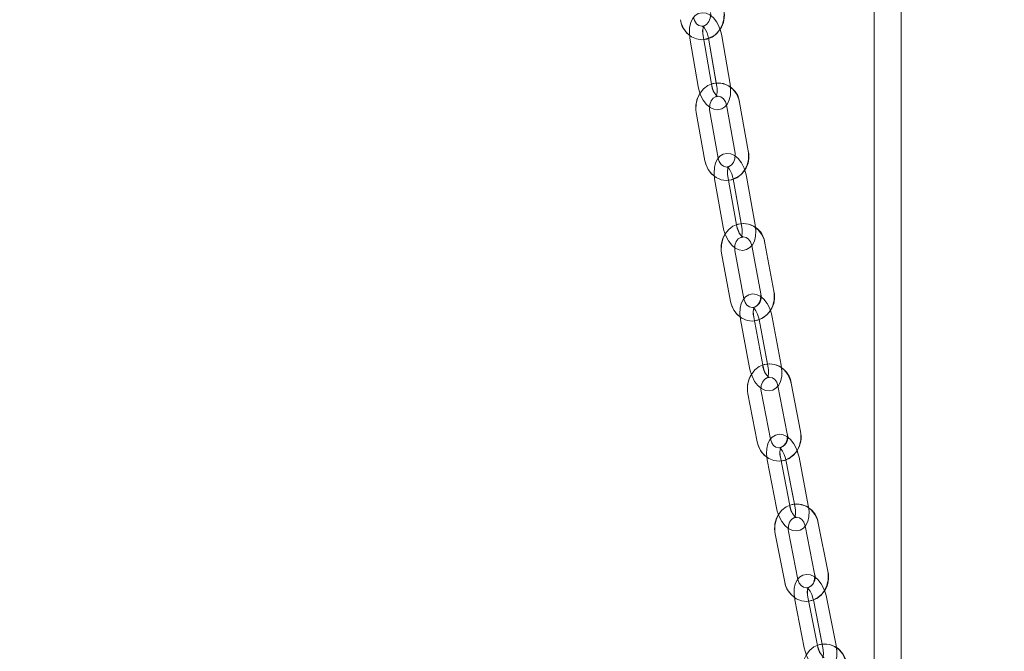
# Model space of a CAD drawing. Units: millimetres. Extents: x 284 to 10099, y 89 to 14420.
# Drawn here: x 2064 to 2284, y 10146 to 10287 of the extents above; entities that cross this region are included whole.
import ezdxf

# ---------------------------------------------------------------- set-up
doc = ezdxf.new("R2010")
doc.units = ezdxf.units.MM
doc.header["$LTSCALE"] = 35
doc.linetypes.add('SLD-Dashed', pattern=[1.905, 1.27, -0.635])
doc.linetypes.add('SLD-Solid', pattern=[0])
doc.layers.add('SLD-0', color=7, linetype='SLD-Solid')
doc.styles.add('SLDTEXTSTYLE1', font='ARIAL.TTF', dxfattribs={"width": 0.948})
doc.dimstyles.new('SLDDIMSTYLE3', dxfattribs={"dimtxt": 122.5, "dimasz": 87.5, "dimexe": 0, "dimexo": 0.0625, "dimgap": 30.625, "dimtad": 1, "dimdec": 0, "dimrnd": 1e-09, "dimzin": 12, "dimdsep": 46, "dimtxsty": 'SLDTEXTSTYLE1', "dimsah": 1, "dimcen": 0.09, "dimadec": 0, "dimazin": 3, "dimtfac": 1, "dimtofl": 0, "dimtmove": 0, "dimatfit": 3, "dimfxl": 0, "dimfrac": 2, "dimtolj": 1, "dimtzin": 12, "dimarcsym": 0})

# ---------------------------------------------------------------- blocks, each defined once
blk = doc.blocks.new('_D_7')
at = {"layer": 'SLD-0'}
for p, q in [((3829.74, 12212.94), (4596.73, 12212.94)), ((4561.73, 7906.74), (4561.73, 12212.94)), ((1134.69, 7906.74), (4596.73, 7906.74))]:
    blk.add_line(p, q, dxfattribs=at)
for points in [[(4561.73, 12212.94), (4550.88, 12125.44), (4572.58, 12125.44)], [(4561.73, 7906.74), (4572.58, 7994.24), (4550.88, 7994.24)]]:
    blk.add_solid(points, dxfattribs=at)
at = {"layer": 'SLD-0', "insert": (4403.82, 9872.74, 0.1), "char_height": 122.5, "attachment_point": 1, "rotation": 90, "style": 'SLDTEXTSTYLE1'}
blk.add_mtext('H2', dxfattribs=at)

msp = doc.modelspace()

# ---------------------------------------------------------------- linework, layer by layer
at = {"color": 7, "linetype": 'SLD-Solid', "lineweight": 0}
for p, q in [((2254.6966942, 11315.3334424), (2254.6966942, 10113.1622955)), ((2260.6967063, 10083.3492443), (2260.6967063, 11315.3259918)), ((2213.627723, 10282.9516098), (2215.47502, 10272.1656725)), ((2218.4319766, 10272.6720736), (2216.5846796, 10283.4580109)), ((2217.7701564, 10282.9516098), (2219.4803627, 10272.9661629)), ((2222.57441, 10272.6720736), (2220.7270832, 10283.4580109)), ((2222.6417334, 10272.0313236), (2222.57441, 10272.6720736)), ((2219.9429245, 10256.1991379), (2218.0127175, 10266.9652865)), ((2221.7583032, 10268.0766747), (2223.6884804, 10257.3105261)), ((2226.6414137, 10257.8399346), (2224.7112067, 10268.6060831)), ((2215.059814, 10266.435878), (2216.9899912, 10255.6697294)), ((2219.1453846, 10251.5964672), (2221.0755618, 10240.8303187)), ((2224.0284951, 10241.3597271), (2222.0982881, 10252.1258757)), ((2223.287818, 10251.5964672), (2225.071636, 10241.6466639)), ((2228.1709285, 10241.3597271), (2226.2407215, 10252.1258757)), ((2228.2351823, 10240.7468721), (2228.1709285, 10241.3597271)), ((2227.3882301, 10236.7829249), (2229.3929429, 10226.0353729)), ((2232.3420616, 10226.5855238), (2230.3373487, 10237.3329565)), ((2220.701334, 10235.0787088), (2222.7060469, 10224.3311569)), ((2225.6551655, 10224.8813078), (2223.6504526, 10235.6287405)), ((2229.8433454, 10210.1006672), (2227.8386326, 10220.8480999)), ((2233.9857788, 10210.1006672), (2231.981066, 10220.8480999)), ((2224.889514, 10220.2980682), (2226.894197, 10209.5506355)), ((2229.0319176, 10220.2980682), (2230.8816882, 10210.3812859)), ((2234.0518506, 10209.5093891), (2233.9857788, 10210.1006672)), ((2233.2333, 10205.5411503), (2235.3057833, 10194.8111221)), ((2238.2513554, 10195.3802273), (2236.1788423, 10206.110017)), ((2226.5573414, 10203.779237), (2228.6298247, 10193.0492088)), ((2231.5753968, 10193.618314), (2229.5028837, 10204.3481037)), ((2230.8386536, 10189.053075), (2232.9111667, 10178.3230469)), ((2235.856709, 10178.8919136), (2233.7841959, 10189.6219418)), ((2234.981087, 10189.053075), (2236.890641, 10179.1665718)), ((2239.9991424, 10178.8919136), (2237.9266293, 10189.6219418)), ((2240.0665851, 10178.3206627), (2239.9991424, 10178.8919136)), ((2244.351265, 10164.2215416), (2242.2164352, 10174.9348805)), ((2232.6087029, 10172.5337669), (2234.7435327, 10161.8204281)), ((2237.6856776, 10162.4066994), (2235.5508776, 10173.1200382)), ((2239.2742904, 10174.3486092), (2241.4090903, 10163.6352703)), ((2236.9754882, 10157.8581497), (2239.1102882, 10147.1450493)), ((2242.052433, 10147.7313206), (2239.9176331, 10158.444421)), ((2241.1178918, 10157.8581497), (2243.0822523, 10148.0004952)), ((2246.1948665, 10147.7313206), (2244.0600665, 10158.444421)), ((2246.2633224, 10147.1789047), (2246.1948665, 10147.7313206))]:
    msp.add_line(p, q, dxfattribs=at)
at = {"color": 7, "linetype": 'SLD-Dashed', "lineweight": 0}
for p, q in [((2213.627723, 10282.9516098), (2215.47502, 10272.1656725)), ((2218.4319766, 10272.6720736), (2216.5846796, 10283.4580109)), ((2217.7701564, 10282.9516098), (2219.6174534, 10272.1656725)), ((2222.57441, 10272.6720736), (2220.7270832, 10283.4580109)), ((2219.9429245, 10256.1991379), (2218.0127175, 10266.9652865)), ((2221.7583032, 10268.0766747), (2223.6884804, 10257.3105261)), ((2226.6414137, 10257.8399346), (2224.7112067, 10268.6060831)), ((2215.059814, 10266.435878), (2216.9899912, 10255.6697294)), ((2219.1453846, 10251.5964672), (2221.0755618, 10240.8303187)), ((2224.0284951, 10241.3597271), (2222.0982881, 10252.1258757)), ((2223.287818, 10251.5964672), (2225.2179952, 10240.8303187)), ((2228.1709285, 10241.3597271), (2226.2407215, 10252.1258757)), ((2227.3882301, 10236.7829249), (2229.3929429, 10226.0353729)), ((2232.3420616, 10226.5855238), (2230.3373487, 10237.3329565)), ((2220.701334, 10235.0787088), (2222.7060469, 10224.3311569)), ((2225.6551655, 10224.8813078), (2223.6504526, 10235.6287405)), ((2229.8433454, 10210.1006672), (2227.8386326, 10220.8480999)), ((2233.9857788, 10210.1006672), (2231.981066, 10220.8480999)), ((2224.889514, 10220.2980682), (2226.894197, 10209.5506355)), ((2229.0319176, 10220.2980682), (2231.0366304, 10209.5506355)), ((2233.2333, 10205.5411503), (2235.3057833, 10194.8111221)), ((2238.2513554, 10195.3802273), (2236.1788423, 10206.110017)), ((2226.5573414, 10203.779237), (2228.6298247, 10193.0492088)), ((2231.5753968, 10193.618314), (2229.5028837, 10204.3481037)), ((2230.8386536, 10189.053075), (2232.9111667, 10178.3230469)), ((2235.856709, 10178.8919136), (2233.7841959, 10189.6219418)), ((2234.981087, 10189.053075), (2237.0535703, 10178.3230469)), ((2239.9991424, 10178.8919136), (2237.9266293, 10189.6219418)), ((2244.351265, 10164.2215416), (2242.2164352, 10174.9348805)), ((2232.6087029, 10172.5337669), (2234.7435327, 10161.8204281)), ((2237.6856776, 10162.4066994), (2235.5508776, 10173.1200382)), ((2239.2742904, 10174.3486092), (2241.4090903, 10163.6352703)), ((2236.9754882, 10157.8581497), (2239.1102882, 10147.1450493)), ((2242.052433, 10147.7313206), (2239.9176331, 10158.444421)), ((2241.1178918, 10157.8581497), (2243.2527216, 10147.1450493)), ((2246.1948665, 10147.7313206), (2244.0600665, 10158.444421))]:
    msp.add_line(p, q, dxfattribs=at)
at = {"color": 7, "linetype": 'SLD-Dashed', "lineweight": 0, "flags": 128}
for points in [[(2211.5038307, 10287.0690987), (2211.68184, 10286.3196299), (2212.205884, 10285.1135895), (2212.9844697, 10284.0767071), (2213.9708968, 10283.2824156), (2215.0983782, 10282.7838823), (2216.2880273, 10282.6078102), (2217.4640866, 10282.7527687), (2218.5616167, 10283.1984923), (2219.5275994, 10283.9144632), (2220.3168543, 10284.8651573), (2220.8871515, 10286.0040829), (2221.2027879, 10287.271516), (2221.2403388, 10288.5962889), (2221.1716147, 10289.1459629)], [(2220.7270832, 10283.4580109), (2220.5841215, 10284.1390535), (2220.1833399, 10285.37132), (2219.6180494, 10286.498563), (2218.8864024, 10287.4682114), (2218.0899949, 10288.1370947), (2217.2616692, 10288.5176108), (2216.4120348, 10288.6252567), (2215.4937358, 10288.4178326), (2214.7633107, 10287.9457638), (2214.212236, 10287.2866556), (2213.807431, 10286.431925), (2213.5598035, 10285.3554651), (2213.5056527, 10284.113662), (2213.627723, 10282.9516098)], [(2218.2146581, 10288.6395619), (2218.2566495, 10288.2468865), (2218.1774052, 10287.3917982), (2217.8815277, 10286.6310045), (2217.4266548, 10286.0573694), (2216.8852361, 10285.7144043), (2216.2975641, 10285.6080696), (2215.6486483, 10285.7786581), (2215.1281507, 10286.1758635), (2214.6807583, 10286.8527338), (2214.4607873, 10287.5754997)], [(2216.5846796, 10283.4580109), (2216.5238829, 10283.9161322), (2216.5114851, 10284.7410605), (2216.6148098, 10285.3623793), (2216.7328866, 10285.6586144), (2216.7656691, 10285.7120201), (2216.5988953, 10285.6370375), (2216.4247008, 10285.6367991), (2216.5097864, 10285.5851814), (2216.7814644, 10285.3226826), (2217.1187671, 10284.8317787), (2217.4542816, 10284.1143772), (2217.7118333, 10283.249037), (2217.7701564, 10282.9516098)], [(2224.7112067, 10268.6060831), (2224.5273562, 10269.3540022), (2223.9938052, 10270.555155), (2223.2069345, 10271.5845272), (2222.2142191, 10272.3691628), (2221.0831316, 10272.8564903), (2219.8927374, 10273.0209992), (2218.7184067, 10272.864835), (2217.6247211, 10272.4090979), (2216.6643114, 10271.6839478), (2215.8821197, 10270.7258627), (2215.3203161, 10269.5812151), (2215.0142463, 10268.3104441), (2214.9868281, 10266.984956), (2215.059814, 10266.435878)], [(2215.47502, 10272.1656725), (2215.6180115, 10271.4846298), (2216.0187931, 10270.2523634), (2216.5840836, 10269.1251204), (2217.3157306, 10268.155472), (2218.1121381, 10267.4867079), (2218.940434, 10267.1060726), (2219.7900982, 10266.9984266), (2220.7083674, 10267.2058508), (2221.4388223, 10267.6779196), (2221.989897, 10268.3370278), (2222.394702, 10269.1917584), (2222.6423295, 10270.2682182), (2222.6964803, 10271.5101406), (2222.57441, 10272.6720736)], [(2219.6174534, 10272.1656725), (2219.6782203, 10271.7075512), (2219.6906479, 10270.8826229), (2219.5873232, 10270.2613041), (2219.4692464, 10269.965069), (2219.4364639, 10269.9116633), (2219.6032377, 10269.9866459), (2219.7774322, 10269.9868843), (2219.6923466, 10270.0385019), (2219.4206686, 10270.3010008), (2219.083366, 10270.7919047), (2218.7478216, 10271.5093062), (2218.4902997, 10272.3746464), (2218.4319766, 10272.6720736)], [(2218.0127175, 10266.9652865), (2217.9677458, 10267.3572466), (2218.0404635, 10268.2135269), (2218.3309169, 10268.9783737), (2218.7823625, 10269.5582077), (2219.3222018, 10269.9077294), (2219.9085029, 10270.0207398), (2220.5557795, 10269.8593304), (2221.0790785, 10269.469516), (2221.532193, 10268.7981293), (2221.7583032, 10268.0766747)], [(2216.9899912, 10255.6697294), (2217.1738417, 10254.9218104), (2217.7073927, 10253.7206575), (2218.4942932, 10252.6912853), (2219.4869788, 10251.9066498), (2220.6180663, 10251.4193222), (2221.8084605, 10251.2548134), (2222.9827912, 10251.4109776), (2224.0764768, 10251.8667147), (2225.0369163, 10252.5917456), (2225.8190782, 10253.5499498), (2226.3808818, 10254.6945974), (2226.6869517, 10255.9653685), (2226.7143698, 10257.2908566), (2226.6414137, 10257.8399346)], [(2226.2407215, 10252.1258757), (2226.0925444, 10252.8054878), (2225.6824942, 10254.0348932), (2225.1091869, 10255.1586792), (2224.3717285, 10256.1243937), (2223.570195, 10256.7912504), (2222.739336, 10257.1692631), (2221.889493, 10257.2740481), (2221.0587533, 10257.0996449), (2220.3117581, 10256.6485569), (2219.7479875, 10256.0069725), (2219.3343611, 10255.1753685), (2219.0761538, 10254.124181), (2219.009337, 10252.8938219), (2219.1453846, 10251.5964672)], [(2223.6884804, 10257.3105261), (2223.7334819, 10256.918566), (2223.6607344, 10256.0622856), (2223.370281, 10255.2973196), (2222.9188354, 10254.7176048), (2222.3789962, 10254.3680832), (2221.7926951, 10254.2550728), (2221.1454184, 10254.4164822), (2220.6221195, 10254.8062965), (2220.169005, 10255.4776833), (2219.9429245, 10256.1991379)], [(2222.0982881, 10252.1258757), (2222.0340045, 10252.5830433), (2222.0152588, 10253.405349), (2222.1132489, 10254.0229723), (2222.2273321, 10254.3149159), (2222.2561212, 10254.3640301), (2222.0861287, 10254.286544), (2221.9128282, 10254.285352), (2221.9986887, 10254.2342112), (2222.2722442, 10253.9745733), (2222.6141663, 10253.4871266), (2222.9568632, 10252.7729437), (2223.2233258, 10251.9101069), (2223.287818, 10251.5964672)], [(2230.3373487, 10237.3329565), (2230.148253, 10238.0794451), (2229.6061488, 10239.2761871), (2228.8118573, 10240.2986452), (2227.8135689, 10241.0744593), (2226.6793521, 10241.5516541), (2225.4883321, 10241.7057917), (2224.3156405, 10241.5396139), (2223.2255013, 10241.0746977), (2222.2700985, 10240.3415606), (2221.494344, 10239.3766806), (2220.9402294, 10238.2270262), (2220.6428023, 10236.9532749), (2220.6245036, 10235.62731), (2220.701334, 10235.0787088)], [(2221.0755618, 10240.8303187), (2221.2237389, 10240.1507065), (2221.6338189, 10238.9213011), (2222.2071262, 10237.7973959), (2222.9445846, 10236.8318007), (2223.7461181, 10236.1649439), (2224.576977, 10235.7869312), (2225.4268201, 10235.6820271), (2226.25753, 10235.8565495), (2227.004555, 10236.3075182), (2227.5683256, 10236.9492218), (2227.981952, 10237.7808258), (2228.2401295, 10238.8320133), (2228.3069761, 10240.0623724), (2228.1709285, 10241.3597271)], [(2225.2179952, 10240.8303187), (2225.2822788, 10240.373151), (2225.3010543, 10239.5508453), (2225.2030344, 10238.9331028), (2225.0889809, 10238.6412785), (2225.0601919, 10238.5921642), (2225.2301843, 10238.6696503), (2225.4034849, 10238.6708424), (2225.3175946, 10238.7219832), (2225.044039, 10238.9815018), (2224.7021468, 10239.4689486), (2224.3594499, 10240.1832506), (2224.0929873, 10241.0459683), (2224.0284951, 10241.3597271)], [(2223.6504526, 10235.6287405), (2223.6027689, 10236.0202238), (2223.6696453, 10236.8774578), (2223.9551814, 10237.6460001), (2224.4034679, 10238.2311985), (2224.9418171, 10238.5866806), (2225.5269261, 10238.7057707), (2226.1726828, 10238.5524675), (2226.6984554, 10238.1693289), (2227.1182509, 10237.5807926), (2227.3882301, 10236.7829249)], [(2222.7060469, 10224.3311569), (2222.8951426, 10223.5846684), (2223.4372468, 10222.3880455), (2224.2315383, 10221.3654682), (2225.2298267, 10220.5896542), (2226.3640435, 10220.1124594), (2227.5550635, 10219.958441), (2228.7277551, 10220.1244995), (2229.8178943, 10220.5894158), (2230.7732971, 10221.3225529), (2231.5490516, 10222.2875521), (2232.1031661, 10223.4372065), (2232.4005933, 10224.7108385), (2232.4188919, 10226.0368034), (2232.3420616, 10226.5855238)], [(2231.981066, 10220.8480999), (2231.8282099, 10221.5264008), (2231.4098151, 10222.7531836), (2230.8293255, 10223.8739893), (2230.0866218, 10224.8360083), (2229.280469, 10225.5009577), (2228.4473152, 10225.8765862), (2227.597353, 10225.9789869), (2226.7678352, 10225.802438), (2226.0223003, 10225.3487274), (2225.4622848, 10224.7055933), (2225.0543804, 10223.8747046), (2224.8032363, 10222.8256628), (2224.7443171, 10221.5969727), (2224.889514, 10220.2980682)], [(2229.3929429, 10226.0353729), (2229.4406267, 10225.6440088), (2229.3737502, 10224.7867748), (2229.0882142, 10224.0181133), (2228.6399277, 10223.4330341), (2228.1015785, 10223.0774328), (2227.5164695, 10222.9583428), (2226.8707128, 10223.1116459), (2226.3449402, 10223.4949038), (2225.9251447, 10224.08344), (2225.6551655, 10224.8813078)], [(2227.8386326, 10220.8480999), (2227.77119, 10221.3044331), (2227.7467223, 10222.1243546), (2227.8399737, 10222.7387592), (2227.9504509, 10223.0266497), (2227.9757233, 10223.07183), (2227.8028102, 10222.992079), (2227.6302846, 10222.9900524), (2227.7168007, 10222.9393885), (2227.9919954, 10222.6824925), (2228.3379705, 10222.1981451), (2228.6871047, 10221.4869425), (2228.9616139, 10220.6264898), (2229.0319176, 10220.2980682)], [(2236.1788423, 10206.110017), (2235.9849484, 10206.8550751), (2235.4350956, 10208.0476448), (2234.6340688, 10209.0640232), (2233.6307736, 10209.831731), (2232.4937554, 10210.2995083), (2231.3022585, 10210.4442284), (2230.1310869, 10210.2689907), (2229.0441962, 10209.7957298), (2228.0934425, 10209.0552017), (2227.3235591, 10208.0841229), (2226.7765076, 10206.9299385), (2226.4869781, 10205.6536839), (2226.4770241, 10204.3273613), (2226.5573414, 10203.779237)], [(2226.894197, 10209.5506355), (2227.0470531, 10208.8723347), (2227.4654479, 10207.6454327), (2228.0459674, 10206.5248654), (2228.7886412, 10205.5628464), (2229.5947941, 10204.8976585), (2230.4279478, 10204.5221493), (2231.2779398, 10204.4196293), (2232.1074279, 10204.5962975), (2232.8529628, 10205.050008), (2233.413008, 10205.6930229), (2233.8208826, 10206.5239117), (2234.0720566, 10207.5731918), (2234.130946, 10208.8017628), (2233.9857788, 10210.1006672)], [(2231.0366304, 10209.5506355), (2231.1040731, 10209.0943024), (2231.1285408, 10208.2743809), (2231.0352893, 10207.6599762), (2230.9248121, 10207.3719666), (2230.8995397, 10207.3269055), (2231.0724528, 10207.4065373), (2231.2450083, 10207.408683), (2231.1584623, 10207.4594662), (2230.8832677, 10207.716243), (2230.5372925, 10208.2007095), (2230.1881583, 10208.9116737), (2229.9136789, 10209.7723648), (2229.8433454, 10210.1006672)], [(2229.5028837, 10204.3481037), (2229.4527562, 10204.7391102), (2229.5142384, 10205.5971787), (2229.7952743, 10206.3689396), (2230.24067, 10206.9590256), (2230.7776482, 10207.3199913), (2231.3616844, 10207.4446842), (2232.0060106, 10207.2985336), (2232.5340183, 10206.9213554), (2232.9574199, 10206.3379452), (2233.2333, 10205.5411503)], [(2228.6298247, 10193.0492088), (2228.8237484, 10192.3041508), (2229.3735714, 10191.111581), (2230.1746281, 10190.0954411), (2231.1779232, 10189.3277332), (2232.3149414, 10188.8597176), (2233.5064085, 10188.7152359), (2234.6775802, 10188.8904736), (2235.7644708, 10189.363496), (2236.7152543, 10190.1040241), (2237.4851079, 10191.075103), (2238.0321892, 10192.2292873), (2238.3216889, 10193.505542), (2238.3316429, 10194.8318646), (2238.2513554, 10195.3802273)], [(2237.9266293, 10189.6219418), (2237.7695413, 10190.2990505), (2237.3435767, 10191.5233299), (2236.7565306, 10192.6410362), (2236.0090883, 10193.5997173), (2235.1987334, 10194.2632362), (2234.3635233, 10194.6365997), (2233.513412, 10194.7367355), (2232.6850565, 10194.55816), (2231.9408329, 10194.1020653), (2231.3842447, 10193.4576199), (2230.9815855, 10192.6274464), (2230.7367893, 10191.580312), (2230.685112, 10190.35341), (2230.8386536, 10189.053075)], [(2235.3057833, 10194.8111221), (2235.3559406, 10194.4203541), (2235.2944286, 10193.5622856), (2235.0133927, 10192.7902863), (2234.5680268, 10192.2002003), (2234.0310188, 10191.8392346), (2233.4469827, 10191.7147801), (2232.8026862, 10191.8606922), (2232.2746785, 10192.2378704), (2231.8512769, 10192.8212807), (2231.5753968, 10193.618314)], [(2233.7841959, 10189.6219418), (2233.7138923, 10190.0775597), (2233.6842389, 10190.895097), (2233.7731989, 10191.5064022), (2233.8804574, 10191.7908356), (2233.902541, 10191.8323204), (2233.7269755, 10191.7503044), (2233.5550459, 10191.7476818), (2233.6419196, 10191.6976139), (2233.9183958, 10191.4432213), (2234.267977, 10190.962331), (2234.6229525, 10190.2542278), (2234.9049123, 10189.395921), (2234.981087, 10189.053075)], [(2242.2164352, 10174.9348805), (2242.0181306, 10175.6787464), (2241.461155, 10176.867263), (2240.6539591, 10177.877681), (2239.6461041, 10178.6379978), (2238.5065825, 10179.0974304), (2237.3146983, 10179.2330906), (2236.1449869, 10179.0495083), (2235.0611658, 10178.5688564), (2234.1146739, 10177.8216526), (2233.3502741, 10176.8450901), (2232.8097196, 10175.6866142), (2232.5274916, 10174.4079754), (2232.5251968, 10173.0814144), (2232.6087029, 10172.5337669)], [(2232.9111667, 10178.3230469), (2233.0682547, 10177.6459381), (2233.4942193, 10176.4216587), (2234.0812655, 10175.3039524), (2234.8287077, 10174.3452713), (2235.6390329, 10173.6819908), (2236.4742728, 10173.3083889), (2237.324384, 10173.2082531), (2238.1527396, 10173.3868286), (2238.8969334, 10173.8429234), (2239.4535513, 10174.4873688), (2239.8562105, 10175.3177807), (2240.100977, 10176.3646767), (2240.152684, 10177.5915787), (2239.9991424, 10178.8919136)], [(2237.0535703, 10178.3230469), (2237.1239038, 10177.8676674), (2237.1535571, 10177.0498917), (2237.0645674, 10176.4385864), (2236.9573386, 10176.1543915), (2236.9352551, 10176.1126682), (2237.1108206, 10176.1946842), (2237.2827502, 10176.1975453), (2237.1958466, 10176.2476132), (2236.9194002, 10176.5017674), (2236.569819, 10176.9826576), (2236.2148435, 10177.6907608), (2235.9328838, 10178.5490677), (2235.856709, 10178.8919136)], [(2235.5508776, 10173.1200382), (2235.4984851, 10173.5103294), (2235.5550499, 10174.3691132), (2235.8318837, 10175.1439736), (2236.2745674, 10175.7385895), (2236.8102641, 10176.104562), (2237.3933466, 10176.2340233), (2238.0363019, 10176.0947868), (2238.5663362, 10175.7230923), (2238.993016, 10175.1444504), (2239.2742904, 10174.3486092)], [(2234.7435327, 10161.8204281), (2234.9418373, 10161.0765621), (2235.4988129, 10159.8880455), (2236.3060088, 10158.8776276), (2237.3138638, 10158.1173107), (2238.4533854, 10157.6578781), (2239.6452697, 10157.522218), (2240.814981, 10157.7055618), (2241.8988021, 10158.1864521), (2242.8453238, 10158.9336559), (2243.6096938, 10159.9102184), (2244.1502483, 10161.0686943), (2244.4324763, 10162.3470947), (2244.4347711, 10163.6738941), (2244.351265, 10164.2215416)], [(2244.0600665, 10158.444421), (2243.8990445, 10159.1203377), (2243.466136, 10160.3424713), (2242.8730698, 10161.457555), (2242.1212764, 10162.4131367), (2241.3071068, 10163.0747482), (2240.4699595, 10163.4462044), (2239.6197887, 10163.5441944), (2238.7924464, 10163.36395), (2238.0495043, 10162.9057095), (2237.4960454, 10162.260072), (2237.0981844, 10161.4303753), (2236.859289, 10160.3851482), (2236.8142279, 10159.1599152), (2236.9754882, 10157.8581497)], [(2241.4090903, 10163.6352703), (2241.4614828, 10163.2449791), (2241.4049478, 10162.3861954), (2241.1280842, 10161.611335), (2240.6854005, 10161.0167191), (2240.1497038, 10160.6507465), (2239.5666511, 10160.5210468), (2238.923666, 10160.6605217), (2238.3936615, 10161.0322163), (2237.9669519, 10161.6108582), (2237.6856776, 10162.4066994)], [(2239.9176331, 10158.444421), (2239.844677, 10158.8993237), (2239.8102851, 10159.7149536), (2239.8953112, 10160.3231594), (2239.9996193, 10160.6042549), (2240.0187822, 10160.6424019), (2239.8408027, 10160.5584786), (2239.6694095, 10160.5551407), (2239.7565515, 10160.5055496), (2240.0341304, 10160.2537796), (2240.3869899, 10159.7757504), (2240.7473595, 10159.0707466), (2241.0361441, 10158.2145855), (2241.1178918, 10157.8581497)], [(2248.434362, 10143.8055203), (2248.2319744, 10144.5481941), (2247.6684125, 10145.7331345), (2246.8555243, 10146.7380688), (2245.8434673, 10147.4912331), (2244.7016509, 10147.9427979), (2243.5094686, 10148.0705902), (2242.3411579, 10147.8791401), (2241.2601681, 10147.3913357), (2240.3176995, 10146.637933), (2239.5583959, 10145.6561253), (2239.023921, 10144.4940731), (2238.7484582, 10143.2132885), (2238.7533458, 10141.8864891), (2238.8398321, 10141.3390801)], [(2239.1102882, 10147.1450493), (2239.2712803, 10146.4691326), (2239.7042187, 10145.2472374), (2240.2972849, 10144.1321537), (2241.0490783, 10143.176572), (2241.8632479, 10142.5147221), (2242.7003951, 10142.1432659), (2243.550566, 10142.0452759), (2244.3779083, 10142.2257588), (2245.1208504, 10142.6839993), (2245.6743093, 10143.3293984), (2246.0721703, 10144.1593334), (2246.3110657, 10145.2043221), (2246.3561268, 10146.4295551), (2246.1948665, 10147.7313206)], [(2243.2527216, 10147.1450493), (2243.3256777, 10146.6901466), (2243.3600695, 10145.8747551), (2243.2750435, 10145.2663109), (2243.1707354, 10144.9852154), (2243.1515725, 10144.9470684), (2243.329552, 10145.0309918), (2243.5009451, 10145.034568), (2243.4137733, 10145.0839207), (2243.1362243, 10145.3356907), (2242.7833648, 10145.81372), (2242.4229951, 10146.5189621), (2242.1342106, 10147.3748848), (2242.052433, 10147.7313206)]]:
    msp.add_lwpolyline(points, dxfattribs=at)
at = {"color": 7, "linetype": 'SLD-Solid', "lineweight": 0, "flags": 128}
for points in [[(2218.2351919, 10288.0151436), (2218.0899949, 10288.1370947), (2217.2616692, 10288.5176108), (2216.4120348, 10288.6252567), (2215.4937358, 10288.4178326), (2214.7633107, 10287.9457638), (2214.212236, 10287.2866556), (2213.807431, 10286.431925), (2213.5598035, 10285.3554651), (2213.5056527, 10284.113662), (2213.627723, 10282.9516098)], [(2218.2146581, 10288.6395619), (2218.2566495, 10288.2468865), (2218.1774052, 10287.3917982), (2217.8815277, 10286.6310045), (2217.4266548, 10286.0573694), (2216.8852361, 10285.7144043), (2216.7524071, 10285.690324)], [(2220.7270832, 10283.4580109), (2220.5841215, 10284.1390535), (2220.3357191, 10284.9028275)], [(2215.47502, 10272.1656725), (2215.6180115, 10271.4846298), (2216.0187931, 10270.2523634), (2216.5840836, 10269.1251204), (2217.3157306, 10268.155472), (2218.1121381, 10267.4867079), (2218.940434, 10267.1060726), (2219.7900982, 10266.9984266), (2220.7083674, 10267.2058508), (2221.4388223, 10267.6779196), (2221.760747, 10268.0629656)], [(2219.6940453, 10269.9794933), (2219.9085029, 10270.0207398), (2220.5557795, 10269.8593304), (2221.0790785, 10269.469516), (2221.532193, 10268.7981293), (2221.7583032, 10268.0766747)], [(2218.0127175, 10266.9652865), (2217.9677458, 10267.3572466), (2217.9875942, 10267.5912544)], [(2223.7125905, 10256.6727564), (2223.570195, 10256.7912504), (2222.739336, 10257.1692631), (2221.889493, 10257.2740481), (2221.0587533, 10257.0996449), (2220.3117581, 10256.6485569), (2219.7479875, 10256.0069725), (2219.3343611, 10255.1753685), (2219.0761538, 10254.124181), (2219.009337, 10252.8938219), (2219.1453846, 10251.5964672)], [(2223.6884804, 10257.3105261), (2223.7334819, 10256.918566), (2223.6607344, 10256.0622856), (2223.370281, 10255.2973196), (2222.9188354, 10254.7176048), (2222.3789962, 10254.3680832), (2222.2431274, 10254.3418572)], [(2226.2407215, 10252.1258757), (2226.0925444, 10252.8054878), (2225.834039, 10253.5804674)], [(2221.0755618, 10240.8303187), (2221.2237389, 10240.1507065), (2221.6338189, 10238.9213011), (2222.2071262, 10237.7973959), (2222.9445846, 10236.8318007), (2223.7461181, 10236.1649439), (2224.576977, 10235.7869312), (2225.4268201, 10235.6820271), (2226.25753, 10235.8565495), (2227.004555, 10236.3075182), (2227.3941906, 10236.7509768)], [(2225.3911467, 10238.6782333), (2225.5269261, 10238.7057707), (2226.1726828, 10238.5524675), (2226.6984554, 10238.1693289), (2227.1182509, 10237.5807926), (2227.3882301, 10236.7829249)], [(2223.6504526, 10235.6287405), (2223.6027689, 10236.0202238), (2223.6221106, 10236.2680599)], [(2229.4204505, 10225.3855631), (2229.280469, 10225.5009577), (2228.4473152, 10225.8765862), (2227.597353, 10225.9789869), (2226.7678352, 10225.802438), (2226.0223003, 10225.3487274), (2225.4622848, 10224.7055933), (2225.0543804, 10223.8747046), (2224.8032363, 10222.8256628), (2224.7443171, 10221.5969727), (2224.889514, 10220.2980682)], [(2231.981066, 10220.8480999), (2231.8282099, 10221.5264008), (2231.5605255, 10222.3112747)], [(2226.894197, 10209.5506355), (2227.0470531, 10208.8723347), (2227.4654479, 10207.6454327), (2228.0459674, 10206.5248654), (2228.7886412, 10205.5628464), (2229.5947941, 10204.8976585), (2230.4279478, 10204.5221493), (2231.2779398, 10204.4196293), (2232.1074279, 10204.5962975), (2232.8529628, 10205.050008), (2233.2646818, 10205.5227921)], [(2231.2312098, 10207.4167893), (2231.3616844, 10207.4446842), (2232.0060106, 10207.2985336), (2232.5340183, 10206.9213554), (2232.9574199, 10206.3379452), (2233.2333, 10205.5411503)], [(2229.5028837, 10204.3481037), (2229.4527562, 10204.7391102), (2229.4714125, 10204.9994633)], [(2235.3365691, 10194.1502258), (2235.1987334, 10194.2632362), (2234.3635233, 10194.6365997), (2233.513412, 10194.7367355), (2232.6850565, 10194.55816), (2231.9408329, 10194.1020653), (2231.3842447, 10193.4576199), (2230.9815855, 10192.6274464), (2230.7367893, 10191.580312), (2230.685112, 10190.35341), (2230.8386536, 10189.053075)], [(2237.9266293, 10189.6219418), (2237.7695413, 10190.2990505), (2237.4934228, 10191.0925076)], [(2232.9111667, 10178.3230469), (2233.0682547, 10177.6459381), (2233.4942193, 10176.4216587), (2234.0812655, 10175.3039524), (2234.8287077, 10174.3452713), (2235.6390329, 10173.6819908), (2236.4742728, 10173.3083889), (2237.324384, 10173.2082531), (2238.1527396, 10173.3868286), (2238.8969334, 10173.8429234), (2239.2854066, 10174.2925808)], [(2237.2676404, 10176.2061283), (2237.3933466, 10176.2340233), (2238.0363019, 10176.0947868), (2238.5663362, 10175.7230923), (2238.993016, 10175.1444504), (2239.2742904, 10174.3486092)], [(2235.5508776, 10173.1200382), (2235.4984851, 10173.5103294), (2235.5163963, 10173.782365)], [(2241.4430054, 10162.9643604), (2241.3071068, 10163.0747482), (2240.4699595, 10163.4462044), (2239.6197887, 10163.5441944), (2238.7924464, 10163.36395), (2238.0495043, 10162.9057095), (2237.4960454, 10162.260072), (2237.0981844, 10161.4303753), (2236.859289, 10160.3851482), (2236.8142279, 10159.1599152), (2236.9754882, 10157.8581497)], [(2244.0600665, 10158.444421), (2243.8990445, 10159.1203377), (2243.6151178, 10159.921901)], [(2239.1102882, 10147.1450493), (2239.2712803, 10146.4691326), (2239.7042187, 10145.2472374), (2240.2972849, 10144.1321537), (2241.0490783, 10143.176572), (2241.8632479, 10142.5147221), (2242.7003951, 10142.1432659), (2243.550566, 10142.0452759), (2244.3779083, 10142.2257588), (2245.1208504, 10142.6839993), (2245.5090554, 10143.1367561)]]:
    msp.add_lwpolyline(points, dxfattribs=at)
at = {"color": 7, "linetype": 'SLD-Solid', "lineweight": 0}
for centre, radius, start, end in [((2215.964346, 10287.9501537), 5.3428088, 278.143222821, 12.933298406), ((2216.6480065, 10287.7904113), 5.1945006, 187.981932347, 233.49788685), ((2219.6948637, 10284.3455448), 3.234341, 155.312980001, 195.92682809), ((2219.8805225, 10268.1073856), 4.8563576, 5.894072441, 107.696398585), ((2222.3711758, 10272.9626864), 3.9499046, 184.219329292, 228.726993823), ((2220.9824401, 10267.5210081), 6.0212131, 148.079873289, 190.38244972), ((2221.4322659, 10256.6044883), 5.3536481, 278.721848006, 13.342242346), ((2222.1204944, 10256.430318), 5.1865748, 188.432586321, 234.09746718), ((2225.2149759, 10253.0335502), 3.2461694, 156.09878696, 196.237171173), ((2225.5160289, 10236.799159), 4.8507798, 6.317831971, 107.976739505), ((2227.9810588, 10241.6814102), 3.9656324, 184.652815308, 229.234734972), ((2226.6267001, 10236.205104), 6.0314782, 148.445624885, 190.763338821), ((2227.0796387, 10225.3077051), 2.425052, 291.364560881, 17.461374208), ((2227.1313575, 10225.3142956), 5.3635303, 279.244626033, 13.710331947), ((2227.8203025, 10225.1252988), 5.1755456, 188.826400902, 234.589665198), ((2230.9643018, 10221.7740689), 3.2599427, 156.823880166, 196.501746724), ((2231.3703228, 10205.5471076), 4.8413559, 6.676940925, 108.674910794), ((2233.8112703, 10210.4522894), 3.9834741, 185.064102298, 229.669380043), ((2232.486108, 10204.9432448), 6.0419523, 148.781314359, 191.107723939), ((2232.9878308, 10194.0694055), 2.4337312, 291.766578794, 17.744039183), ((2233.0396082, 10194.0763063), 5.3723849, 279.719698534, 14.04642607), ((2233.7307111, 10193.8747587), 5.1672599, 189.193285356, 235.032629435), ((2236.9235853, 10190.5644963), 3.2778308, 157.516128524, 196.711594887), ((2237.4156784, 10174.3420066), 4.8372271, 7.040148587, 108.86722949), ((2239.8344297, 10179.2690278), 3.9955572, 185.415830123, 230.090043497), ((2238.5398533, 10173.7323873), 6.0510524, 149.086926295, 191.424974297), ((2239.1388317, 10162.8876805), 5.3803946, 280.156487383, 14.353953154), ((2239.8307727, 10162.6740748), 5.1583644, 189.52557641, 235.447981791), ((2239.0875021, 10162.8804386), 2.4412174, 292.128437221, 18.011204911), ((2243.0833799, 10159.4020365), 3.3074129, 158.227820402, 196.830186043), ((2243.6448781, 10143.1880245), 4.8291259, 7.346470709, 109.492122942), ((2246.035805, 10148.1300834), 4.0032816, 185.716654449, 230.495705601)]:
    msp.add_arc(centre, radius, start, end, dxfattribs=at)

# ---------------------------------------------------------------- dimensions: what is measured, and where the dimension line sits
at = {"layer": 'SLD-0'}
dim = msp.add_linear_dim(base=(4561.7309636, 12212.9421398), p1=(1099.6917515, 7906.7421398), p2=(3794.73973, 12212.9421398), angle=90, dimstyle='SLDDIMSTYLE3', dxfattribs=at)
dim.commit()
dim.dimension.update_dxf_attribs({"geometry": '_D_7', "text_midpoint": (4561.7309636, 9980.2710235), "dimtype": 160})

doc.saveas('drawing.dxf')
